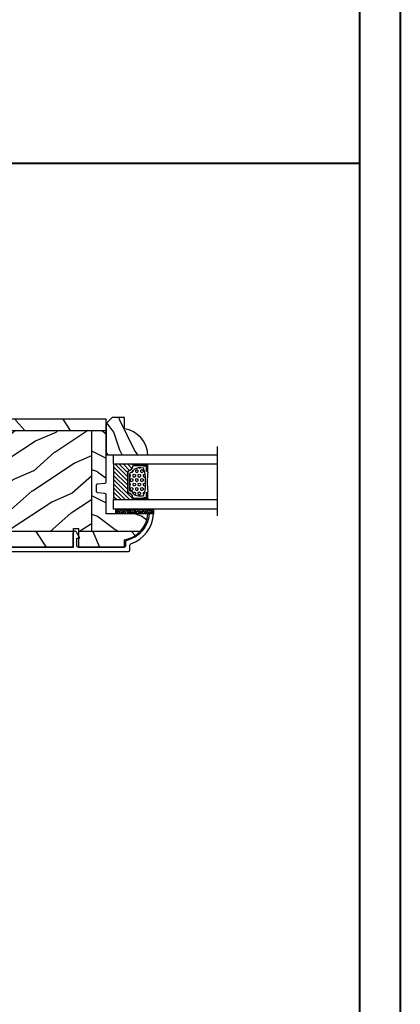
# Model space of a CAD drawing. Units: millimetres. Extents: x 951 to 1586, y -79 to 51.
# Drawn here: x 1534 to 1539, y -72 to -59 of the extents above; entities that cross this region are included whole.
import ezdxf

# ---------------------------------------------------------------- set-up
doc = ezdxf.new("R2010")
doc.units = ezdxf.units.MM
doc.header["$MEASUREMENT"] = 0
doc.linetypes.add('Amzigzag', pattern='A,0.0001,[136,genltshp.shx,S=0.04,R=0,X=0,Y=0],-11', length=11.0001)
pattern_1 = [(336.8699, (-507.7808216654612, -105.2906361249534), (-48.48076309845399, 23.97114117833321), [7.5, -67.5]), (326.5651, (-508.3837073484313, -95.24640749089303), (20.49039175088132, -5.490360297625257), [16.77051, -16.77051]), (318.4349, (-501.888516820048, -91.49640749089303), (27.99036357346829, -18.48077973489104), [9.486839999999972, -37.94732999999989])]

# ---------------------------------------------------------------- blocks, each defined once
blk = doc.blocks.new('CR-088-11-REC')
h = blk.add_hatch()
h.set_pattern_fill('WOOD1', color=1, scale=30, angle=30, pattern_type=2)
h.set_pattern_definition([(246.8699, (-673.7856585747643, -246.4995281857409), (47.94228235666637, 96.96152619690801), [15, -135]), (236.5651, (-653.6972013066445, -245.2937568198013), (-10.98072059525049, -40.98078350176264), [33.54102, -33.54102]), (228.4349, (-646.1972013066445, -258.2841378765679), (-36.96155946978204, -55.9807271469366), [18.97368, -75.89466])])
h.paths.add_polyline_path([(72.25, -5.250060653613573), (72.25, -1.5), (-5.846746231242687e-12, -1.5), (-5.684341886080801e-12, -5.249874784043641)])
h = blk.add_hatch()
h.set_pattern_fill('WOOD1', color=1, scale=15, style=0, pattern_type=2)
h.set_pattern_definition([(216.8699, (-485.8904406086947, -87.98678854765967), (44.99999876736678, 30.00000184894975), [7.5, -67.5]), (206.5651, (-476.8904406086947, -92.48678854765967), (-14.99998736911361, -15.00001964094571), [16.77051, -16.77051]), (198.4349, (-476.8904406086947, -99.98678854765967), (-30.00000651889442, -14.99997604834062), [9.48684, -37.94733])])
edge = h.paths.add_edge_path()
edge.add_line((-11.42788506893955, -39.25013639268218), (4.984958949858097, -39.25013639268218))
edge.add_line((4.984958949858097, -39.25013639268218), (4.985078790000756, -5.249924216643194))
edge.add_line((4.985078790000756, -5.249924216643194), (-5.684341886080801e-12, -5.249874784043641))
edge.add_line((-5.684341886080801e-12, -5.249874784043641), (-5.911715561524034e-12, -22.49831428012476))
edge.add_arc((0.4999999999942588, -22.49831428012476), 0.5000000000001771, 179.9999999999992, 265.0302592718888)
edge.add_line((0.4566851918118147, -22.9964345742228), (2.843314808176714, -23.20396758434072))
edge.add_arc((2.799999999994299, -23.70208787843876), 0.4999999999999827, 7.958078640513122e-13, 85.0302592718902, ccw=False)
edge.add_line((3.29999999999427, -23.70208787843876), (3.29999999999427, -25.69831428012367))
edge.add_arc((2.799999999994284, -25.69831428012549), 0.4999999999999901, 274.96974072810656, 359.9999999999996, ccw=False)
edge.add_line((2.843314808176672, -26.19643457422171), (0.4566851918118857, -26.40396758433963))
edge.add_arc((0.4999999999943014, -26.90208787843949), 0.5000000000002172, 94.96974072810758, 180.0000000000008)
edge.add_line((-5.911715561524034e-12, -26.90208787843949), (-5.911715561524034e-12, -33.30020107928249))
edge.add_line((-5.911715561524034e-12, -33.30020107928249), (-14.02984241999275, -33.30020107928249))
edge.add_arc((-4.701251692620119, -32.76462566458758), 9.343952374859793, 183.2858727184001, 223.954463674831)
h = blk.add_hatch()
h.set_pattern_fill('WOOD1', color=1, scale=15, angle=120, style=0, pattern_type=2)
h.set_pattern_definition(pattern_1)
h.paths.add_polyline_path([(4.985078790000756, -39.25013639268218), (32.58507879000069, -39.25013639268218), (32.58507879000069, -5.24998241710091), (4.985078790000756, -5.249891250454311)])
h = blk.add_hatch()
h.set_pattern_fill('WOOD1', color=1, scale=15, style=0, pattern_type=2)
h.set_pattern_definition([(216.8699, (-76.93495994795231, -87.96081582157967), (44.99999876736678, 30.00000184894975), [7.5, -67.5]), (206.5651, (-67.93495994795231, -92.46081582157967), (-14.99998736911361, -15.00001964094571), [16.77051, -16.77051]), (198.4349, (-67.93495994795231, -99.96081582157967), (-30.00000651889442, -14.99997604834062), [9.48684, -37.94733])])
h.paths.add_polyline_path([(32.58507879000069, -39.25013639268218), (60.18507879000063, -39.25013639268218), (60.18507879000063, -5.250073583747508), (32.58507879000069, -5.24998241710091)])
h = blk.add_hatch()
h.set_pattern_fill('WOOD1', color=1, scale=15, angle=120, style=0, pattern_type=2)
h.set_pattern_definition(pattern_1)
h.paths.add_polyline_path([(72.25, -23.74999999999992), (72.25, -5.250113435863629), (60.18507879000063, -5.250073583747508), (60.18507879000063, -39.25013639268218), (69.2544680229751, -39.25013639268218)])
h = blk.add_hatch()
h.set_pattern_fill('WOOD1', color=1, scale=30, angle=30, pattern_type=2)
h.set_pattern_definition([(246.8699, (74.59230484540734, 31.98062572085109), (47.94228235666637, 96.96152619690801), [15, -135]), (236.5651, (94.68076211352724, 33.18639708679075), (-10.98072059525049, -40.98078350176264), [33.54102, -33.54102]), (228.4349, (102.1807621135272, 20.19601603002411), (-36.96155946978204, -55.9807271469366), [18.97368, -75.89465999999999])])
edge = h.paths.add_edge_path()
edge.add_line((9.334010956285056, -44.49990781844437), (9.334010956285056, -39.25013639268218))
edge.add_line((9.334010956285056, -39.25013639268218), (-11.42788506893953, -39.25013639268217))
edge.add_arc((-4.701251692618714, -32.7646256645877), 9.343952374860534, 223.9544636748234, 261.3907149974783)
edge.add_line((-6.100000000005821, -42.00329164817231), (-6.100000000005821, -44.49985732438654))
edge.add_line((-6.100000000005821, -44.49985732438654), (9.334010956285056, -44.49990781844437))
h.paths.add_polyline_path([(11.0340109562967, -39.25013639268218), (11.0340109562967, -44.49991338018062), (66.56848868032104, -44.50009506730896), (66.56848868032102, -42.496752593579), (68.62703208302395, -42.496752593579), (69.25446802297509, -39.25013639268218)])
at = {"color": 4, "ltscale": 4}
for p, q in [((72.25, -5.25011343586352), (-5.684331550244202e-12, -5.250113435866649)), ((-11.4278850689379, -39.25013639268218), (9.334010956285056, -39.25013639268218)), ((11.0340109562967, -39.25013639268218), (69.25446802297509, -39.25013639268218))]:
    blk.add_line(p, q, dxfattribs=at)
at = {"color": 4}
for p, q in [((4.985078790000756, -5.249924216643194), (4.984958949858111, -39.25013639268218)), ((32.58507879000069, -39.25013639268218), (32.58507879000069, -5.249992995539287)), ((60.18507879000063, -5.250082745857071), (60.18507879000063, -39.25013639268218))]:
    blk.add_line(p, q, dxfattribs=at)
at = {"color": 4, "ltscale": 4}
blk.add_lwpolyline([(0, -1.5), (72.25, -1.5), (72.25, -23.75), (68.62703208302395, -42.496752593579), (66.56848868032102, -42.496752593579), (66.56848868032102, -44.5), (11.0340109562967, -44.5), (11.0340109562967, -38.22292535321321), (9.334010956285056, -38.22292535322049), (9.334010956285056, -44.49985732438654), (-6.100000000005821, -44.49985732438654), (-6.099999999976717, -42.00000000000728, -0.3545448909874575), (-14.02984241998638, -33.29999999998836), (0, -33.29999999998836), (0, -26.89999999999418, -0.414213562373095), (0.5, -26.39999999999418), (2.799999999988358, -26.20000000001164, 0.414213562373095), (3.299999999988358, -25.70000000001164), (3.299999999988358, -23.70000000001164, 0.414213562373095), (2.799999999988358, -23.20000000001164), (0.5, -23, -0.414213562373095), (0, -22.5)], format="xyb", close=True, dxfattribs=at)
blk = doc.blocks.new('GB-052-M')
at = {"color": 181}
blk.add_lwpolyline([(-37.90767518252019, -2.154759628625271, -0.3190548087947896), (-38.2430946158137, -2.626896512443452, 0.3031882914849164), (-45.83407277006009, -12.68265041880827, 0.4312649628812866), (-45.53457487018002, -12.99999999999979), (-44.63293179960877, -12.99999999999956, 0.3958780458022677), (-44.33352704007896, -12.71888888485684, -0.3296646582490679), (-36.79173454876221, -3.763046599960475, 0.3472202420136171), (-36.40767518252008, -3.276674551582047), (-36.40767518252008, -2.000000000000028, -0.414213562373095), (-35.90767518252008, -1.500000000000028), (-20.49962561347823, -1.500000000000028, -0.4142135623730451), (-19.99962561347823, -1.999999999999943), (-19.9996256134778, -4.346820534626744, -0.4142135623731504), (-20.14962561347781, -4.496820534626764), (-20.79962561347777, -4.496820534626764, 0.5829742384229861), (-20.97112315972133, -4.79972141719071), (-19.90913032280052, -6.569668973733457, 0.7606633006596489), (-18.72962561347722, -6.242958671592902), (-18.72962561347732, -2.000000000000028, -0.4142135623731034), (-18.22962561347732, -1.500000000000028), (36.21267518251986, -1.500000000000028, -0.414213562373095), (36.71267518251986, -2.000000000000028), (36.71267518251986, -2.900934968208034, 0.9999999999999999), (37.90767518252008, -2.900934968208034), (37.90767518252008, -0.5000000000000284, 0.4142135623730919), (37.40767518252008, -2.842170943040401e-14), (-37.40767518252008, 0, 0.414213562373095), (-37.90767518252019, -0.5000000000000142)], format="xyb", close=True, dxfattribs=at)
blk = doc.blocks.new('V-006')
h = blk.add_hatch()
h.set_pattern_fill('GRAVEL', color=5, scale=0.075, style=0)
h.set_pattern_definition([(228.0128, (-26.72399009913994, -53.63578469025791), (-15.24001294942201, -17.14502106713443), [0.25629075, -25.372875]), (184.9697, (-26.89544009913994, -53.82628469025791), (22.86003697963434, 1.904986556540594), [0.43980375, -43.54049999999999]), (132.5104, (-27.33359009913994, -53.86438469025791), (19.04998613874877, -20.95502046934531), [0.3101114999999999, -30.701025]), (267.2737, (-28.07654009913994, -54.34063469025791), (1.904991728121129, 38.09998774002482), [0.40050375, -39.6498]), (292.8337, (-28.09559009913994, -54.74068469025791), (-9.525027041626428, 22.86001299753833), [0.3927255, -38.87985]), (357.2737, (-27.94319009913994, -55.10263469025791), (-38.09998774002482, 1.904991728121131), [0.40050375, -39.6498]), (37.6942, (-27.54314009913994, -55.12168469025791), (-24.76501564592995, -19.04998301773867), [0.5296454999999999, -52.434825]), (72.2553, (-27.12404009913994, -54.79783469025791), (13.3350266741004, 41.91001215452729), [0.50004, -49.503975]), (121.4296, (-26.97164009913994, -54.32158469025791), (-15.24000392644836, 24.76497086997952), [0.40185975, -39.784125]), (175.2364, (-27.18119009913994, -53.97868469025791), (20.95498353979084, -1.904982122040867), [0.4587847499999998, -22.48042499999999]), (222.3974, (-27.63839009913994, -53.94058469025791), (-22.86000068792978, -20.95497273797773), [0.5933085, -58.7376]), (138.8141, (-26.19059009913994, -54.35968469025791), (-13.33499150566855, 11.429982417843), [0.20250375, -20.04795]), (171.4692, (-26.34299009913994, -54.22633469025791), (24.76496219669355, -3.810009600034274), [0.3852614999999997, -38.14094999999997]), (225, (-26.72399009913994, -54.16918469025791), (-2.664535259100376e-16, -1.904998701525148), [0.26940675, -2.4246675]), (203.1986, (-26.85734009913994, -53.94058469025791), (9.525032119193124, 3.810016705729698), [0.14508075, -14.36295]), (291.8014, (-26.99069009913994, -53.99773469025791), (-1.905001336420882, 5.715003681548898), [0.2051745, -10.0536]), (30.9638, (-26.91449009913994, -54.18823469025791), (5.71499396610617, 3.810002968995414), [0.3332399999999998, -10.77472499999999]), (161.5651, (-26.62874009913994, -54.01678469025791), (3.810001738635735, -1.904997166848807), [0.24096525, -5.783174999999999]), (16.38950000000001, (-28.09559009913994, -53.99773469025791), (19.05001051047701, 5.714988112475853), [0.337566, -33.4191]), (70.3462, (-27.77174009913994, -53.90248469025791), (-7.619978766507381, -20.95497036640875), [0.28319925, -28.03664999999999]), (293.1986, (-26.62874009913994, -53.63578469025791), (-3.810016705729698, 9.525032119193124), [0.29016, -14.2179]), (343.6105, (-26.51444009913994, -53.90248469025791), (-19.05001051047701, 5.714988112475859), [0.3375659999999998, -33.41909999999997]), (339.444, (-28.09559009913994, -55.17883469025791), (-9.525011823191932, 3.809995377037603), [0.32552625, -15.950775]), (294.7751, (-27.79079009913994, -55.29313469025791), (-9.52497780272013, 20.9549902696175), [0.2727539999999997, -27.00269999999999]), (66.80140000000002, (-26.60969009913994, -55.54078469025791), (3.810016705729701, 9.525032119193124), [0.29016, -14.2179]), (17.35400000000001, (-26.49539009913994, -55.27408469025791), (-24.76500133639497, -7.619988506704224), [0.31933725, -31.6143]), (69.444, (-27.54314009913994, -55.54078469025791), (-3.809995377037608, -9.52501182319193), [0.1627635, -16.1136]), (101.3098999999999, (-26.72399009913994, -55.54078469025791), (-1.904990597165511, 7.619975595676966), [0.09713624999999998, -9.616499999999998]), (165.9638, (-26.74304009913994, -55.44553469025791), (5.715004016022879, -1.904996703092731), [0.3927255, -7.4617875]), (186.0090000000001, (-27.12404009913994, -55.35028469025791), (19.04997190832096, 1.904995551410894), [0.36395025, -36.03105]), (303.6901, (-26.91449009913994, -54.35968469025791), (-1.905000653480424, 3.809996324423879), [0.274743, -6.593834999999999]), (353.1572, (-26.76209009913994, -54.58828469025791), (32.38501339248256, -3.810017063741129), [0.4796677499999999, -47.48699999999999]), (60.94540000000001, (-26.28584009913994, -54.64543469025791), (-7.619982274371817, -13.33496820812559), [0.196131, -19.41705]), (90, (-26.19059009913994, -54.47398469025791), (-1.905, 1.905), [0.1143, -1.7907]), (120.2564, (-27.16214009913994, -55.29313469025791), (7.619983850127083, -13.33499327435817), [0.26465025, -26.200425]), (48.01279999999999, (-27.29549009913994, -55.06453469025791), (15.240012949422, 17.14502106713443), [0.51258225, -25.1166]), (0, (-26.95259009913994, -54.68353469025791), (1.905, 1.905), [0.4953, -1.4097]), (325.3048, (-26.45729009913994, -54.68353469025791), (-19.04996699321526, 13.33500126786357), [0.3012075, -29.819475]), (254.0546, (-26.20964009913994, -54.85498469025791), (-1.905004859776106, -7.620018152402721), [0.27737175, -13.591275]), (207.646, (-26.28584009913994, -55.12168469025791), (-36.19498728676704, -19.05001198104254), [0.4516087499999999, -44.709375]), (175.4261, (-26.68589009913994, -55.33123469025791), (-24.76500570356064, 1.904990783414596), [0.4777717499999997, -47.29934999999997]), (175.4261, (-26.68589009913994, -55.33123469025791), (-24.76500570356064, 1.904990783414596), [0.4777717499999997, -47.29934999999997])])
h.paths.add_polyline_path([(6.356499999999983, 0), (6.356499999999983, 1.599999999999909), (-6.356499999999983, 1.599999999999909), (-6.356499999999983, 0)])
at = {"color": 5}
blk.add_line((-6.356499999999983, 0), (-6.356499999999983, 1.599999999999909), dxfattribs=at)
blk.add_lwpolyline([(-6.356499999999983, 0), (-6.356499999999983, 1.599999999999909), (6.356499999999983, 1.599999999999909), (6.356499999999983, 0)], close=True, dxfattribs=at)
blk = doc.blocks.new('D-059')
h = blk.add_hatch()
h.set_pattern_fill('WOOD1', color=1, scale=10, style=0, pattern_type=2)
h.set_pattern_definition([(216.8699, (-335.2538867572125, -33.64992441792981), (29.99999917824452, 20.00000123263317), [5, -45]), (206.5651, (-329.2538867572125, -36.64992441792981), (-9.999991579409075, -10.00001309396381), [11.18034, -11.18034]), (198.4349, (-329.2538867572125, -41.64992441792981), (-20.00000434592961, -9.999984032227081), [6.32456, -25.29822])])
edge = h.paths.add_edge_path()
edge.add_line((-10.50000000000006, 0), (0, 0))
edge.add_line((0, 0), (0, 14.02984241998706))
edge.add_arc((0.5386931613429997, 4.701431212199643), 9.34395237485999, 93.30502196043827, 171.3918283291595)
edge.add_line((-8.699999999999818, 6.099999999999909), (-12.5, 6.099999999999909))
edge.add_line((-12.5, 6.099999999999909), (-12.50000000000006, 2))
edge.add_line((-12.50000000000006, 2), (-10.50000000000006, 0))
at = {"color": 4}
blk.add_lwpolyline([(-10.50000000000006, 0), (0, 0), (0, 14.02984241998706, 0.3545448909899596), (-8.699999999999818, 6.099999999999909), (-12.5, 6.099999999999909), (-12.50000000000006, 2)], format="xyb", close=True, dxfattribs=at)
blk = doc.blocks.new('V-088')
h = blk.add_hatch()
h.set_pattern_fill('HEX', scale=4, style=0)
h.set_pattern_definition([(0, (-287.4581101923185, 1960.29514648825), (0, 0.8660254037844386), [0.5, -1]), (120, (-287.4581101923185, 1960.29514648825), (-0.75, -0.4330127018922191), [0.4999999999999997, -0.9999999999999994]), (59.99999999999999, (-286.9581101923185, 1960.29514648825), (-0.7499999999999999, 0.4330127018922194), [0.5, -1])])
h.paths.add_polyline_path([(13.80221768963469, 9.822240287701787, 0.2636850920186711), (13.55308965643995, 10.12808478556126, 0.07655626028461188), (11.32421797722863, 10.62368122440752, -0.01229258714446014), (6.975782022799884, 10.62368122440892, 0.07655626028556965), (4.746910343559749, 10.1280847855622, 0.2636850920181447), (4.497782310367735, 9.822240287701385, 0.1486430742431025), (4.852010365365569, 7.052547432361759, 0.1452672607481574), (5.037659102547815, 6.836927438696797, -0.1572620534238196), (6.050393100089652, 5.603333331706933, 0.3080691872821017), (6.422534053075083, 5.349999998373722), (11.87746594692495, 5.349999998373722, 0.3080691872803689), (12.2496068999069, 5.603333331708329, -0.1572620534238055), (13.26234089745461, 6.836927438693197, 0.1452672607479058), (13.44798963462915, 7.052547432364163, 0.1486430742430461)])
h = blk.add_hatch()
h.set_pattern_fill('ANSI31', scale=8, style=0)
h.set_pattern_definition([(45, (-287.4581101923185, 1960.29514648825), (-0.7071067811865476, 0.7071067811865476), [])])
edge = h.paths.add_edge_path()
edge.add_line((12.52095870867493, 4.649999998386193), (6.480741221387461, 4.649999998386193))
edge.add_line((6.480741221387461, 4.649999998386193), (5.856637523691461, 4.650296192670794))
edge.add_arc((5.977824189310809, 5.264128367083686), 0.6256805464998846, 195.2970801812159, 258.8319234294081, ccw=False)
edge.add_arc((3.62669511235049, 4.643852909838643), 1.805927364778376, 14.59957465719161, 79.4879385295434)
edge.add_arc((4.029150034963209, 6.812757143311501), 0.4000000000075465, 180, 259.4879385289207, ccw=False)
edge.add_line((3.629150034955615, 6.812757143311501), (3.629150034962663, 9.499999999998181))
edge.add_line((3.629150034962663, 9.499999999998181), (3.200000000000045, 9.499999999998181))
edge.add_line((3.200000000000045, 9.499999999998181), (3.200000000000045, 0))
edge.add_line((3.200000000000045, 0), (15.10000000000002, 0))
edge.add_line((15.10000000000002, 0), (15.10000000000002, 9.499999999998181))
edge.add_line((15.10000000000002, 9.499999999998181), (14.67084996503763, 9.499999999998181))
edge.add_line((14.67084996503763, 9.499999999998181), (14.67084996503763, 6.812757143311501))
edge.add_arc((14.27084996504482, 6.812757143297858), 0.399999999992815, -79.48793852965298, 1.954106210177997e-09, ccw=False)
edge.add_arc((14.6733048876473, 4.643852909841371), 1.805927364775312, 100.5120614703944, 165.4004253428722)
edge.add_arc((12.34506241117356, 5.250296192664791), 0.5999999999924741, 270.00001934438393, 345.40042534196783, ccw=False)
edge.add_line((12.34506261374747, 4.650296192671703), (12.52095870867493, 4.649999998386193))
at = {"color": 7, "linetype": 'Amzigzag', "ltscale": 1.5}
blk.add_line((-2.70042511299016, 34.79851369385051), (20.52461951142266, 34.79851369385051), dxfattribs=at)
at = {"color": 181, "linetype": 'Continuous', "lineweight": 25}
for p, q in [((3.580000000000041, 11.29999999999836), (3.580000000000041, 10.08090277999872)), ((3.624913998212719, 9.950006602136455), (3.629150034962663, 9.950006602136455)), ((3.629150034962663, 9.950006602136455), (3.629150034962663, 9.992757143310882)), ((3.629150034962663, 9.950006602136455), (3.629150034962663, 6.812757143311501)), ((3.715435414600165, 10.17620114553574), (3.738614025775064, 10.19538899443614)), ((3.719150034962581, 9.992757143310882), (3.719150034962581, 6.812757143311501)), ((3.796004971712705, 10.12606165982379), (3.772826360537579, 10.10687381092339)), ((3.778469536300122, 10.28012240339831), (3.778469536300122, 10.79714386614887)), ((5.829999999987535, 11.49999999999818), (3.780000000000086, 11.49999999999818)), ((3.86846953630004, 10.79714386614887), (3.86846953630004, 10.28012240339831)), ((4.078469536300076, 11.09714386614814), (5.678469536287707, 11.09714386614814)), ((5.678469536287707, 11.00714386614891), (4.078469536300076, 11.00714386614891)), ((5.678469536287707, 11.09714386614814), (5.678469536287707, 11.00714386614891)), ((14.51999999999998, 11.49999999999818), (12.47000000001253, 11.49999999999818)), ((12.62153046370008, 11.09714386614814), (14.22153046369999, 11.09714386614814)), ((12.62153046370008, 11.00714386614891), (12.62153046370008, 11.09714386614814)), ((14.22153046369999, 11.00714386614891), (12.62153046370008, 11.00714386614891)), ((14.43153046370003, 10.28012240339831), (14.43153046370003, 10.79714386614887)), ((14.52717363946249, 10.10687381092339), (14.50399502828759, 10.12606165982379)), ((14.52153046370017, 10.79714386614887), (14.52153046370017, 10.28012240339831)), ((14.561385974225, 10.19538899443614), (14.58456458540013, 10.17620114553574)), ((14.58084996503749, 6.812757143311501), (14.58084996503749, 9.992757143310882)), ((14.67084996503763, 9.992757143310882), (14.67084996503763, 9.950006602136455)), ((14.67084996503763, 9.950006602136455), (14.67508600178758, 9.950006602136455)), ((14.67084996503763, 6.812757143311501), (14.67084996503763, 9.950006602136455)), ((14.72000000000003, 10.08090277999872), (14.72000000000003, 11.29999999999836)), ((5.954937588825146, 4.740296192673668), (6.579041291312592, 4.739999998386338)), ((5.954937588825146, 4.650296192673522), (6.579041291312592, 4.649999998386193)), ((6.422534053075083, 5.349999998373278), (11.87746594692499, 5.349999998373278)), ((6.579041291312592, 4.739999998386338), (11.72095870867497, 4.739999998386338)), ((6.579041291312592, 4.649999998386193), (11.72095870867497, 4.649999998386193)), ((11.72095870867497, 4.739999998386338), (12.34506241117515, 4.740296192673668)), ((11.72095870867497, 4.649999998386193), (12.34506241117515, 4.650296192673522))]:
    blk.add_line(p, q, dxfattribs=at)
at = {"color": 5}
blk.add_line((3.200000000000045, 0), (15.10000000000002, 0), dxfattribs=at)
for points in [[(3.200000000000045, 34.79851369385051), (3.200000000000045, 0), (0, 0), (0, 34.79851369385051)], [(18.29999999999995, 34.79851369385051), (18.29999999999995, 0), (15.10000000000002, 0), (15.10000000000002, 34.79851369385051)]]:
    blk.add_lwpolyline(points, dxfattribs=at)
for points in [[(3.200000000000045, 9.499999999998181), (3.579999999999927, 9.499999999998181), (3.579999999999927, 11.49999999999818), (3.200000000000045, 11.49999999999818)], [(15.10000000000002, 9.499999999998181), (14.72000000000003, 9.499999999998181), (14.72000000000003, 11.49999999999818), (15.10000000000002, 11.49999999999818)]]:
    blk.add_lwpolyline(points, close=True, dxfattribs=at)
at = {"color": 181, "linetype": 'Continuous', "lineweight": 25}
for centre, radius, start, end in [((3.790064175737712, 10.0798277578233), 0.2100669264910994, 179.7067862955089, 218.1701594432901), ((3.780000000000086, 11.29999999999836), 0.2000000000000455, 90, 180), ((3.867295065237727, 9.992757143310882), 0.2381450302755184, 129.6188297049275, 180), ((3.867295065237727, 9.992757143310882), 0.148145030275522, 129.6188297050059, 180), ((3.668469536300222, 10.28012240339831), 0.1099999999990082, 309.6188297049275, 0), ((4.078469536300076, 10.79714386614887), 0.2999999999999617, 90, 180), ((3.668469536300222, 10.28012240339831), 0.1999999999990081, 309.6188297049275, 0), ((4.078469536300076, 10.79714386614887), 0.2099999999999618, 90, 180), ((4.892156027262558, 9.755386930261011), 0.3999999999755061, 111.2915739132356, 170.3788098722446), ((7.470266914075069, 3.13999999587395), 7.500000002535077, 93.78032849573324, 111.2915739133145), ((9.149999999993838, 38.95600009858117), 27.65600009787283, 263.1052263207677, 276.8947736792323), ((9.150000000043178, 99.04646035919177), 88.4495058987395, 268.59144421977, 271.4085557803471), ((10.829733085925, 3.13999999587395), 7.500000002535077, 68.70842608668553, 86.21967150426674), ((13.40784397273751, 9.755386930261011), 0.3999999999755027, 9.621190127755456, 68.70842608676443), ((14.22153046369999, 10.79714386614887), 0.2999999999999617, 0, 90), ((14.22153046369999, 10.79714386614887), 0.2099999999999654, 0, 90), ((14.63153046370007, 10.28012240339831), 0.1999999999990061, 180, 230.3811702950725), ((14.51999999999998, 11.29999999999836), 0.2000000000000455, 0, 90), ((14.63153046370007, 10.28012240339831), 0.1099999999990047, 180, 230.3811702950725), ((14.43270493476257, 9.992757143310882), 0.148145030275522, 0, 50.38117029499411), ((14.43270493476257, 9.992757143310882), 0.2381450302755184, 0, 50.38117029507251), ((14.50993582425008, 10.0798277578233), 0.2100669264910994, 321.8298405567099, 0.293213704491066), ((4.029150034962754, 6.812757143311501), 0.4000000000071304, 180, 259.4879385289692), ((4.029150034962754, 6.812757143311501), 0.3100000000071432, 180, 259.4879385289692), ((9.230266913437504, 9.019999998360618), 4.800000000013958, 170.3788098722446, 204.1976706394087), ((5.308078755787506, 7.257490407985642), 0.4999999999996283, 204.1976706394087, 237.2592076313425), ((3.631476905687691, 4.64999999837346), 2.600000000001068, 21.51018826678264, 57.25920763134254), ((14.6685230943126, 4.64999999837346), 2.600000000001068, 122.7407923686575, 158.4898117332174), ((12.99192124421256, 7.257490407985642), 0.4999999999996266, 302.7407923686575, 335.8023293605913), ((9.069733086562564, 9.019999998360618), 4.800000000013958, 335.8023293605913, 9.621190127755456), ((14.27084996503754, 6.812757143311501), 0.3100000000071504, 280.5120614710308, 0), ((14.27084996503754, 6.812757143311501), 0.4000000000071255, 280.5120614710308, 0), ((3.626695112337643, 4.643852909823181), 1.805927364798801, 14.5995746577186, 79.4879385289692), ((3.626695112337643, 4.643852909823181), 1.895927364798737, 14.5995746577186, 79.4879385289692), ((5.954937588825146, 5.250296192661153), 0.5999999999899248, 194.5995746577186, 270), ((5.954937588825146, 5.250296192661153), 0.5099999999899207, 194.5995746577186, 270), ((6.422534053075083, 5.749999998373823), 0.4000000000001016, 201.5101882667826, 270), ((11.87746594692499, 5.749999998373823), 0.4000000000001016, 270, 338.4898117332174), ((12.34506241117515, 5.250296192661153), 0.5099999999899261, 270, 345.4004253422814), ((12.34506241117515, 5.250296192661153), 0.5999999999899243, 270, 345.4004253422814), ((14.67330488766243, 4.643852909823181), 1.895927364798735, 100.5120614710308, 165.4004253422814), ((14.67330488766243, 4.643852909823181), 1.805927364798811, 100.5120614710308, 165.4004253422814)]:
    blk.add_arc(centre, radius, start, end, dxfattribs=at)

msp = doc.modelspace()

# ---------------------------------------------------------------- linework, layer by layer
at = {"color": 41, "lineweight": 40}
msp.add_line((1500.780449569018, -60.79785004042485), (1538.544911935147, -60.79785004043313), dxfattribs=at)
at = {"color": 163, "lineweight": 40}
for points in [[(1500.244703680524, -28.0478111667924), (1539.080657823659, -28.0478111667924), (1539.080657823648, -78.74000000044911), (1500.244703680514, -78.74000000044911)], [(1500.244703680525, -28.0478111667924), (1539.08065782366, -28.0478111667924), (1539.080657823648, -78.74000000044911), (1500.244703680514, -78.74000000044911)]]:
    msp.add_lwpolyline(points, close=True, dxfattribs=at)
at = {"color": 41, "lineweight": 40}
msp.add_lwpolyline([(1500.780449569022, -28.58355705530741), (1500.780449569011, -78.20425411195266), (1538.54491193514, -78.20425411195266), (1538.544911935151, -28.58355705530741)], close=True, dxfattribs=at)

# ---------------------------------------------------------------- block references
at = {"yscale": 0.03937, "zscale": 0.03937}
for name, p, xscale in [('CR-088-11-REC', (1535.187459619364, -64.12842763328061), -0.03937), ('V-006', (1535.564228007569, -65.43944863328073), 0.03937)]:
    msp.add_blockref(name, p, dxfattribs=dict(at, xscale=xscale))
at = {"xscale": 0.03937, "yscale": 0.03937, "zscale": 0.03937}
for name, p, rotation in [('D-059', (1535.187459619364, -64.6559853243904), 269.9999999999999), ('V-088', (1535.285886036023, -64.6559853243904), 270), ('GB-052-M', (1534.009995967612, -65.93944201614143), 180)]:
    msp.add_blockref(name, p, dxfattribs=dict(at, rotation=rotation))

doc.saveas('drawing.dxf')
